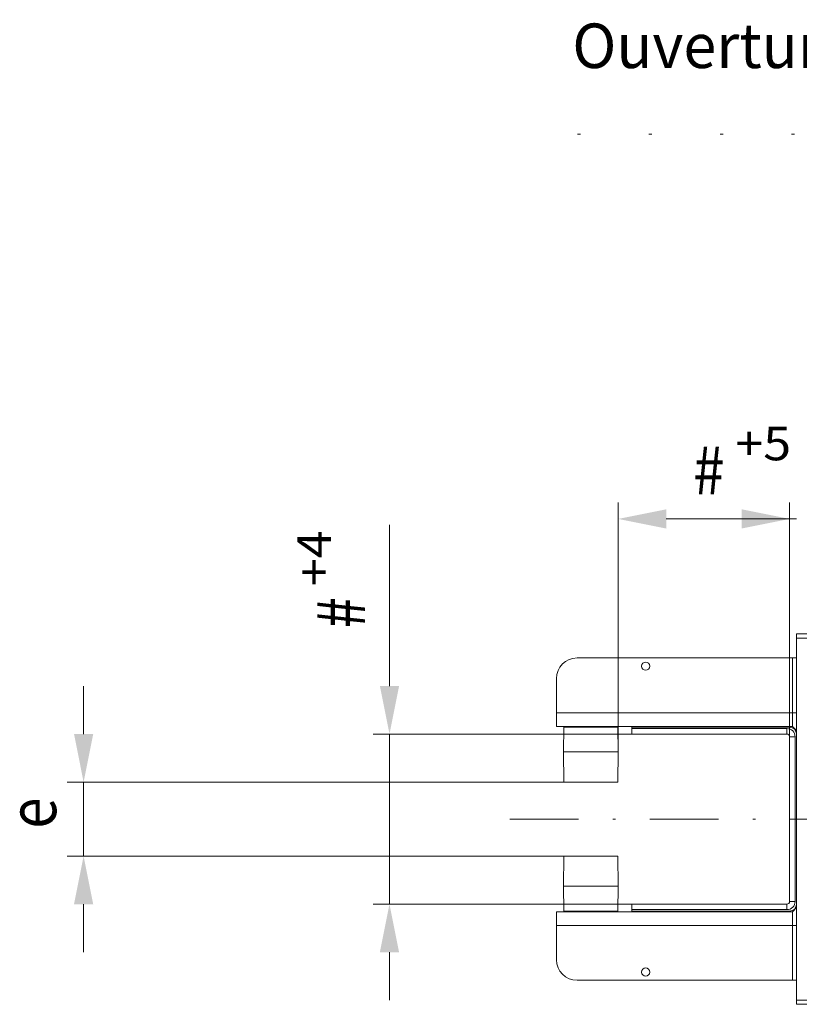
# Model space of a CAD drawing. Units: millimetres. Extents: x 0 to 210, y 0 to 297.
# Drawn here: x 86 to 115, y 98 to 134 of the extents above; entities that cross this region are included whole.
import ezdxf
from ezdxf.enums import TextEntityAlignment as Align

# ---------------------------------------------------------------- set-up
doc = ezdxf.new("R2010")
doc.units = ezdxf.units.MM
doc.header["$LTSCALE"] = 5
for name, pattern in [('AUSGEZOGEN', [0]), ('DASHDOT', [1, 0.5, -0.25, 0, -0.25]), ('DOTX2', [0.5, 0, -0.5])]:
    doc.linetypes.add(name, pattern=pattern)
for name, color, linetype, true_color in [('Bemassung', 6, 'Continuous', 0xff00ff), ('Mittellinie', 1, 'Continuous', 0xff0000), ('Text', 136, 'Continuous', 0x008080), ('Volllinie breit', 18, 'Continuous', 0x000000), ('Volllinie schmal', 136, 'Continuous', 0x008080)]:
    doc.layers.add(name, color=color, linetype=linetype, true_color=true_color)
doc.styles.add('Arial', font='arial.ttf')
doc.dimstyles.new('ISO-25', dxfattribs={"dimtxt": 2.5, "dimasz": 2.5, "dimexe": 1.25, "dimexo": 0.625, "dimtad": 1, "dimtxsty": 'Standard', "dimcen": 2.5, "dimadec": 0, "dimazin": 0, "dimtfac": 1, "dimtmove": 0, "dimatfit": 3, "dimfxl": 1, "dimarcsym": 0})

# ---------------------------------------------------------------- blocks, each defined once
blk = doc.blocks.new('*D15')
at = {"layer": 'Bemassung', "linetype": 'AUSGEZOGEN', "lineweight": 18, "true_color": 0xff00ff}
for points in [[(99.713, 107.706), (100.063, 109.456), (99.363, 109.456)], [(99.713, 101.506), (99.363, 99.756), (100.063, 99.756)]]:
    blk.add_hatch(color=6, dxfattribs=at).paths.add_polyline_path(points, flags=0)
at = {"layer": 'Bemassung', "color": 6, "linetype": 'AUSGEZOGEN', "lineweight": 18, "true_color": 0xff00ff}
for p, q in [((99.713, 109.456), (99.713, 115.33)), ((99.713, 109.456), (99.713, 111.206)), ((108.55, 107.706), (99.113, 107.706)), ((99.713, 107.706), (99.713, 101.506)), ((108.55, 101.506), (99.113, 101.506)), ((99.713, 99.756), (99.713, 98.006))]:
    blk.add_line(p, q, dxfattribs=at)
at = {"layer": 'Bemassung', "color": 6, "linetype": 'AUSGEZOGEN', "lineweight": 18, "true_color": 0xff00ff, "style": 'Arial'}
for s, height, width, p, p2 in [('+4', 1.225, 1.042086, (97.576, 113.099), (97.576, 115.13)), ('#', 1.75, 0.83947, (98.818, 111.559), (98.818, 112.699))]:
    blk.add_text(s, height=height, rotation=90, dxfattribs=dict(at, width=width)).set_placement(p, p2, align=Align.FIT)
blk = doc.blocks.new('*D16')
at = {"layer": 'Bemassung', "linetype": 'AUSGEZOGEN', "lineweight": 18, "true_color": 0xff00ff}
for points in [[(108.05, 115.548), (109.8, 115.198), (109.8, 115.898)], [(114.3, 115.548), (112.55, 115.898), (112.55, 115.198)]]:
    blk.add_hatch(color=6, dxfattribs=at).paths.add_polyline_path(points, flags=0)
at = {"layer": 'Bemassung', "color": 6, "linetype": 'AUSGEZOGEN', "lineweight": 18, "true_color": 0xff00ff}
for p, q in [((108.05, 107.056), (108.05, 116.148)), ((114.3, 107.606), (114.3, 116.148)), ((109.8, 115.548), (112.55, 115.548)), ((112.55, 115.548), (114.553, 115.548))]:
    blk.add_line(p, q, dxfattribs=at)
at = {"layer": 'Bemassung', "color": 6, "linetype": 'AUSGEZOGEN', "lineweight": 18, "true_color": 0xff00ff, "style": 'Arial'}
for s, height, width, p, p2 in [('+5', 1.225, 1.042086, (112.322, 117.685), (114.353, 117.685)), ('#', 1.75, 0.83947, (110.782, 116.443), (111.922, 116.443))]:
    blk.add_text(s, height=height, dxfattribs=dict(at, width=width)).set_placement(p, p2, align=Align.FIT)
blk = doc.blocks.new('*D17')
at = {"layer": 'Bemassung', "linetype": 'AUSGEZOGEN', "lineweight": 18, "true_color": 0xff00ff}
for points in [[(88.563, 105.956), (88.913, 107.706), (88.213, 107.706)], [(88.563, 103.256), (88.213, 101.506), (88.913, 101.506)]]:
    blk.add_hatch(color=6, dxfattribs=at).paths.add_polyline_path(points, flags=0)
at = {"layer": 'Bemassung', "color": 6, "linetype": 'AUSGEZOGEN', "lineweight": 18, "true_color": 0xff00ff}
for p, q in [((88.563, 107.706), (88.563, 109.456)), ((106.069, 105.956), (87.963, 105.956)), ((88.563, 105.956), (88.563, 103.256)), ((106.069, 103.256), (87.963, 103.256)), ((88.563, 101.506), (88.563, 99.756))]:
    blk.add_line(p, q, dxfattribs=at)
at = {"layer": 'Bemassung', "color": 6, "linetype": 'AUSGEZOGEN', "lineweight": 18, "true_color": 0xff00ff, "style": 'Arial', "width": 0.83947}
blk.add_text('e', height=1.75, rotation=90, dxfattribs=at).set_placement((87.563, 104.255), (87.563, 105.395), align=Align.FIT)
blk = doc.blocks.new('TR120-1_PL30_M2_120_DS_nNn013')
at = {"layer": 'Mittellinie', "color": 1, "linetype": 'DASHDOT', "lineweight": 18, "true_color": 0xff0000}
blk.add_line((104.10412, 104.6064), (177.41127, 104.6064), dxfattribs=at)
at = {"layer": 'Volllinie breit', "color": 18, "linetype": 'AUSGEZOGEN', "lineweight": 18, "true_color": 0x000000}
for p, q in [((114.55, 97.8564), (114.55, 111.3564)), ((114.55, 111.3564), (115.85, 111.3564)), ((114.55, 110.4814), (106.55, 110.4814)), ((114.4, 107.9814), (114.4, 110.4814)), ((105.8, 107.9814), (105.8, 109.7314)), ((105.8, 107.9814), (114.4, 107.9814)), ((106.06571, 107.9564), (106.05, 107.0564)), ((108.03429, 107.9564), (106.06571, 107.9564)), ((106.75, 107.9814), (106.75, 107.9564)), ((107.35, 107.9564), (107.35, 107.9814)), ((108.05, 107.0564), (108.03429, 107.9564)), ((108.55, 107.9564), (114.3, 107.9564)), ((108.55, 107.9564), (108.55, 107.7064)), ((108.55, 107.9064), (114.2, 107.9064)), ((114.2, 107.7064), (108.55, 107.7064)), ((108.9, 107.9814), (108.9, 107.9564)), ((109.2, 107.9564), (109.2, 107.9814)), ((114.55, 107.8314), (114.4, 107.9814)), ((114.3, 101.6064), (114.3, 107.6064)), ((114.5, 107.6064), (114.5, 101.6064)), ((106.05, 107.0564), (106.0692, 105.9564)), ((108.05, 107.0564), (106.05, 107.0564)), ((108.0308, 105.9564), (108.05, 107.0564)), ((108.0308, 105.9564), (106.0692, 105.9564)), ((106.0692, 103.2564), (106.05, 102.1564)), ((108.0308, 103.2564), (106.0692, 103.2564)), ((108.05, 102.1564), (108.0308, 103.2564)), ((106.05, 102.1564), (106.06571, 101.2564)), ((108.05, 102.1564), (106.05, 102.1564)), ((108.03429, 101.2564), (108.05, 102.1564)), ((105.8, 99.4814), (105.8, 101.2314)), ((105.8, 101.2314), (114.4, 101.2314)), ((108.03429, 101.2564), (106.06571, 101.2564)), ((106.75, 101.2564), (106.75, 101.2314)), ((107.35, 101.2314), (107.35, 101.2564)), ((108.55, 101.5064), (114.2, 101.5064)), ((108.55, 101.2564), (108.55, 101.5064)), ((114.2, 101.3064), (108.55, 101.3064)), ((114.3, 101.2564), (108.55, 101.2564)), ((108.9, 101.2564), (108.9, 101.2314)), ((109.2, 101.2314), (109.2, 101.2564)), ((114.55, 101.3814), (114.4, 101.2314)), ((114.4, 98.7314), (114.4, 101.2314)), ((114.55, 98.7314), (106.55, 98.7314)), ((114.55, 97.8564), (115.85, 97.8564))]:
    blk.add_line(p, q, dxfattribs=at)
for centre in [(109.05, 110.1814), (109.05, 99.0314)]:
    blk.add_circle(centre, 0.15, dxfattribs=at)
for centre, radius, start, end in [((106.55, 109.7314), 0.75, 90, 180), ((114.2, 107.6064), 0.3, 0, 90), ((114.2, 107.6064), 0.1, 0, 90), ((114.3, 107.7064), 0.25, 0, 90), ((114.2, 101.6064), 0.1, 270, 0), ((114.2, 101.6064), 0.3, 270, 0), ((114.3, 101.5064), 0.25, 270, 0), ((106.55, 99.4814), 0.75, 180, 270)]:
    blk.add_arc(centre, radius, start, end, dxfattribs=at)
at = {"layer": 'Volllinie schmal', "color": 136, "linetype": 'AUSGEZOGEN', "lineweight": 18, "true_color": 0x008080}
for p, q in [((114.95, 111.2064), (114.55, 111.2064)), ((114.55, 108.4814), (105.8, 108.4814)), ((114.2, 107.9064), (114.2, 107.7064)), ((114.3, 107.6064), (114.5, 107.6064)), ((114.3, 101.6064), (114.5, 101.6064)), ((114.2, 101.5064), (114.2, 101.3064)), ((114.55, 100.7314), (105.8, 100.7314)), ((114.55, 98.0064), (114.95, 98.0064))]:
    blk.add_line(p, q, dxfattribs=at)
at = {"layer": 'Bemassung', "color": 6, "linetype": 'AUSGEZOGEN', "lineweight": 18, "true_color": 0xff00ff}
dim = blk.add_linear_dim(base=(114.3, 115.54795), p1=(108.05, 107.0564), p2=(114.3, 107.6064), text='#\\S+5^ ', dimstyle='ISO-25', override={"dimtxt": 1.75, "dimasz": 1.75, "dimexe": 0.6, "dimgap": 0.25, "dimtad": 1, "dimjust": 3, "dimdec": 2, "dimlfac": 20, "dimzin": 8, "dimtxsty": 'Arial', "dimsah": 1, "dimclrd": 6, "dimclre": 6, "dimclrt": 6, "dimadec": 2}, dxfattribs=at)
dim.commit()
dim.dimension.update_dxf_attribs({"geometry": '*D16', "text_midpoint": (112.56786, 117.59795), "dimtype": 160})
for base, p1, p2, text, picture, middle in [((99.71344, 101.5064), (108.55, 107.7064), (108.55, 101.5064), '#\\S+4^ ', '*D15', (97.66344, 113.34464)), ((88.56252, 103.2564), (106.0692, 105.9564), (106.0692, 103.2564), 'e', '*D17', (86.68752, 104.82492))]:
    dim = blk.add_linear_dim(base=base, p1=p1, p2=p2, angle=270, text=text, dimstyle='ISO-25', override={"dimtxt": 1.75, "dimasz": 1.75, "dimexe": 0.6, "dimgap": 0.25, "dimtad": 1, "dimjust": 3, "dimdec": 2, "dimlfac": 20, "dimzin": 8, "dimtxsty": 'Arial', "dimsah": 1, "dimclrd": 6, "dimclre": 6, "dimclrt": 6, "dimadec": 2}, dxfattribs=at)
    dim.commit()
    dim.dimension.update_dxf_attribs({"geometry": picture, "text_midpoint": middle, "dimtype": 160, "text_rotation": 90})

msp = doc.modelspace()

# ---------------------------------------------------------------- linework, layer by layer
at = {"layer": 'Text', "color": 96, "linetype": 'DOTX2', "lineweight": 18, "true_color": 0x008000}
msp.add_lwpolyline([(106.57074, 129.57615), (137.0694, 129.57615), (154.875, 101.3564)], dxfattribs=at)

# ---------------------------------------------------------------- block references
msp.add_blockref('TR120-1_PL30_M2_120_DS_nNn013', (0, 0))

# ---------------------------------------------------------------- texts
at = {"layer": 'Text', "color": 136, "linetype": 'AUSGEZOGEN', "lineweight": 18, "true_color": 0x008080, "style": 'Arial', "width": 1.043174}
msp.add_text("Ouverture d'injection d'huile", height=1.62282, dxfattribs=at).set_placement((106.37766, 131.98179), (135.38691, 131.98179), align=Align.FIT)

doc.saveas('drawing.dxf')
